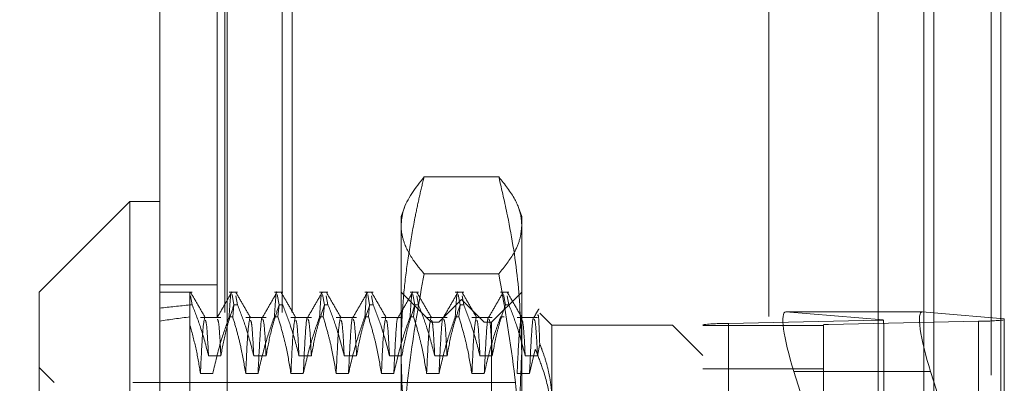
# Model space of a CAD drawing. Units: inches. Extents: x 0 to 23.4, y 0 to 16.5.
# Drawn here: x 11.6 to 11.9, y 9.4 to 9.5 of the extents above; entities that cross this region are included whole.
import ezdxf

# ---------------------------------------------------------------- set-up
doc = ezdxf.new("R2010")
doc.units = ezdxf.units.IN
doc.header["$MEASUREMENT"] = 0
doc.linetypes.add('HIDDEN', pattern=[0.07500000000000001, 0.05, -0.025])
doc.dimstyles.new('SLDDIMSTYLE2', dxfattribs={"dimtxt": 0, "dimasz": 0.13, "dimexe": 0, "dimexo": 0.0625, "dimgap": 0, "dimtad": 0, "dimtih": 1, "dimtoh": 1, "dimdec": 0, "dimrnd": 1e-09, "dimzin": 0, "dimdsep": 46, "dimtxsty": 'Standard', "dimsah": 1, "dimcen": 0.09, "dimadec": 0, "dimazin": 0, "dimtfac": 0.13, "dimtdec": 0, "dimtofl": 0, "dimtmove": 0, "dimatfit": 3, "dimfxl": 1, "dimfrac": 2, "dimtolj": 1, "dimtzin": 0, "dimarcsym": 0})

msp = doc.modelspace()

# ---------------------------------------------------------------- linework, layer by layer
at = {"color": 7, "linetype": 'Continuous', "lineweight": 15}
for p, q in [((11.877856403, 10.3300896016), (11.877856403, 5.5599696016)), ((11.895396403, 10.3300896016), (11.895396403, 5.5599696016)), ((11.6757878605, 5.5750696016), (11.6757878605, 10.3149896016)), ((11.6933278605, 10.3147611745), (11.6933278605, 5.5752980288)), ((11.8633278605, 10.3147611745), (11.8633278605, 5.5752980288)), ((11.6679138448, 9.4052658221), (11.6442917975, 9.3816437749)), ((11.6757878605, 9.4052658221), (11.6679138448, 9.4052658221)), ((11.6679138448, 9.4052658221), (11.6679138448, 9.1847933812)), ((11.6442917975, 9.2084154284), (11.6442917975, 9.3816437749)), ((11.8748729469, 9.376442336), (11.8633278605, 9.376442336)), ((11.8748729469, 9.376442336), (11.877856403, 9.3761972097)), ((11.877856403, 9.3581972845), (11.8769934025, 9.3609303442))]:
    msp.add_line(p, q, dxfattribs=at)
at = {"color": 7, "linetype": 'HIDDEN', "lineweight": 0}
for p, q in [((11.892796403, 5.5599696016), (11.892796403, 10.3300896016)), ((11.895396403, 10.3300896016), (11.895396403, 5.5599696016)), ((11.6907278605, 5.5750696016), (11.6907278605, 10.3149896016)), ((11.6933278605, 10.3147611745), (11.6933278605, 5.5752980288)), ((11.8347878605, 5.5752980288), (11.8347878605, 10.3147611745)), ((11.692796403, 5.7762796016), (11.692796403, 10.1137796016)), ((11.707736403, 5.7762796016), (11.707736403, 10.1137796016)), ((11.710336403, 5.7762796016), (11.710336403, 10.1137796016)), ((11.875256403, 5.7762796016), (11.875256403, 10.1137796016)), ((11.7642907244, 9.4116825291), (11.7447653116, 9.4116825291)), ((11.7396464589, 9.4037094276), (11.7387799865, 9.4013288142)), ((11.7702760495, 9.4013288142), (11.7694050327, 9.4037219132)), ((11.7387799865, 9.3990540597), (11.7387799865, 9.4013288142)), ((11.7702760495, 9.4013288142), (11.7702760495, 9.3990540597)), ((11.7387799865, 9.3280991266), (11.7387799865, 9.3990540597)), ((11.7702760495, 9.3990540597), (11.7702760495, 9.3280991266)), ((11.7642907244, 9.3864255903), (11.7447653116, 9.3864255903)), ((11.6907278605, 9.3835296016), (11.6757878605, 9.3835296016)), ((11.6842536106, 9.3816437749), (11.6757878605, 9.3816437749)), ((11.6836618763, 9.3782748814), (11.6836618763, 9.3815368648)), ((11.6842536106, 9.3782748814), (11.6838216772, 9.3806559491)), ((11.6960646342, 9.3816437749), (11.6938803818, 9.3816437749)), ((11.6946305588, 9.3810440547), (11.6951335675, 9.3782748814)), ((11.6960646342, 9.3782748814), (11.6956326819, 9.3806528734)), ((11.7078756578, 9.3816437749), (11.7056914054, 9.3816437749)), ((11.7064415824, 9.3810440547), (11.7069445912, 9.3782748814)), ((11.7196866815, 9.3816437749), (11.717502429, 9.3816437749)), ((11.718252606, 9.3810440547), (11.7187556148, 9.3782748814)), ((11.7196866815, 9.3782748814), (11.7192547292, 9.3806528734)), ((11.7314977051, 9.3816437749), (11.7293134526, 9.3816437749)), ((11.7300636297, 9.3810440547), (11.7305666384, 9.3782748814)), ((11.7314977051, 9.3782748814), (11.7310657528, 9.3806528734)), ((11.7466540023, 9.3737697591), (11.7387799865, 9.3816437749)), ((11.7433087287, 9.3816437749), (11.7411244762, 9.3816437749)), ((11.7418746533, 9.3810440547), (11.742377662, 9.3782748814)), ((11.7433087287, 9.3782748814), (11.7428767764, 9.3806528734)), ((11.7551197523, 9.3816437749), (11.7529354999, 9.3816437749)), ((11.7536856769, 9.3810440547), (11.7541886857, 9.3782748814)), ((11.7551197523, 9.3782748814), (11.7546878, 9.3806528734)), ((11.7702760495, 9.3816437749), (11.7624020337, 9.3737697591)), ((11.766930776, 9.3816437749), (11.7647465235, 9.3816437749)), ((11.7654967005, 9.3810440547), (11.7659997093, 9.3782748814)), ((11.766930776, 9.3782748814), (11.7664988237, 9.3806528734)), ((11.6836618763, 9.3782748814), (11.6836618763, 9.3314640845)), ((11.6842536106, 9.3782748814), (11.6836618763, 9.3782748814)), ((11.6951335379, 9.3782750444), (11.6948114484, 9.3751753319)), ((11.6960646342, 9.3782748814), (11.6951335675, 9.3782748814)), ((11.7069445616, 9.3782750444), (11.7066224721, 9.3751753319)), ((11.7078756578, 9.3782748814), (11.7069445912, 9.3782748814)), ((11.7187555852, 9.3782750444), (11.7184334957, 9.3751753319)), ((11.7196866815, 9.3782748814), (11.7187556148, 9.3782748814)), ((11.7305666088, 9.3782750444), (11.7302445193, 9.3751753319)), ((11.7314977051, 9.3782748814), (11.7305666384, 9.3782748814)), ((11.7423776324, 9.3782750444), (11.7420555429, 9.3751753319)), ((11.7433087287, 9.3782748814), (11.742377662, 9.3782748814)), ((11.754528018, 9.3796752709), (11.7486225062, 9.3737697591)), ((11.7541886561, 9.3782750444), (11.7538665665, 9.3751753319)), ((11.7551197523, 9.3782748814), (11.7541886857, 9.3782748814)), ((11.754528018, 9.2103839323), (11.754528018, 9.3796752709)), ((11.7604335298, 9.3737697591), (11.754528018, 9.3796752709)), ((11.766930776, 9.3782748814), (11.7659997093, 9.3782748814)), ((11.6917234565, 9.3750148379), (11.686393003, 9.3750148379)), ((11.6938803818, 9.3751753319), (11.6948114484, 9.3751753319)), ((11.7035344801, 9.3750148379), (11.6982040266, 9.3750148379)), ((11.7056914054, 9.3751753319), (11.7066224721, 9.3751753319)), ((11.7153455037, 9.3750148379), (11.7100150503, 9.3750148379)), ((11.717502429, 9.3751753319), (11.7184334957, 9.3751753319)), ((11.7271565273, 9.3750148379), (11.7218260739, 9.3750148379)), ((11.7293134526, 9.3751753319), (11.7302445193, 9.3751753319)), ((11.738967551, 9.3750148379), (11.7336370975, 9.3750148379)), ((11.7411244762, 9.3751753319), (11.7420555429, 9.3751753319)), ((11.7507785746, 9.3750148379), (11.7454481211, 9.3750148379)), ((11.7529354999, 9.3751753319), (11.7538665665, 9.3751753319)), ((11.7625895982, 9.3750148379), (11.7572591448, 9.3750148379)), ((11.7647465235, 9.3751753319), (11.7656775902, 9.3751753319)), ((11.7744006218, 9.3750148379), (11.7690701684, 9.3750148379)), ((11.7781500652, 9.3729823575), (11.7750059922, 9.3761264306)), ((11.8633278605, 9.376442336), (11.839204464, 9.376442336)), ((11.8646620465, 9.3743506937), (11.839204464, 9.376442336)), ((11.875256403, 9.3764108306), (11.875256403, 9.221386139)), ((11.877856403, 9.3761972097), (11.8962603015, 9.3746851112)), ((11.7466540023, 9.2424703919), (11.7466540023, 9.3737697591)), ((11.7486225062, 9.3737697591), (11.7466540023, 9.3737697591)), ((11.7486225062, 9.2162894442), (11.7486225062, 9.3737697591)), ((11.7604335298, 9.2162894442), (11.7604335298, 9.3737697591)), ((11.7624020337, 9.3737697591), (11.7604335298, 9.3737697591)), ((11.7624020337, 9.3737697591), (11.7624020337, 9.2424703919)), ((11.7781500652, 9.3729823575), (11.7781500652, 9.3530738502)), ((11.8096461282, 9.3729823575), (11.7781500652, 9.3729823575)), ((11.8096461282, 9.242995984), (11.8096461282, 9.3729823575)), ((11.817520144, 9.3651083418), (11.8096461282, 9.3729823575)), ((11.817520144, 9.2195869244), (11.817520144, 9.3731132371)), ((11.817520144, 9.3729278864), (11.849016207, 9.3729278864)), ((11.8242592621, 9.373440963), (11.8634164148, 9.3743039611)), ((11.8242592621, 9.373440963), (11.8242592621, 9.2199146503)), ((11.849016207, 9.3731132371), (11.849016207, 9.2195869244)), ((11.8895211833, 9.3740417804), (11.8503640306, 9.3731787823)), ((11.8503640306, 9.2196524696), (11.8503640306, 9.3731787823)), ((11.8634164148, 9.2207776484), (11.8634164148, 9.3743039611)), ((11.8647642385, 9.2995706625), (11.8647642385, 9.3733207424)), ((11.8895211833, 9.3740417804), (11.8895211833, 9.2205154677)), ((11.8962603015, 9.3746851112), (11.8962603015, 9.2999134763)), ((11.7744006218, 9.3650332402), (11.774962249, 9.3681061411)), ((11.6884979367, 9.3650332402), (11.6917234565, 9.3650332402)), ((11.7003089603, 9.3650332402), (11.7035344801, 9.3650332402)), ((11.7121199839, 9.3650332402), (11.7153455037, 9.3650332402)), ((11.7239310075, 9.3650332402), (11.7271565273, 9.3650332402)), ((11.7357420311, 9.3650332402), (11.738967551, 9.3650332402)), ((11.7475530548, 9.3650332402), (11.7507785746, 9.3650332402)), ((11.7593640784, 9.3650332402), (11.7625895982, 9.3650332402)), ((11.771175102, 9.3650332402), (11.7744006218, 9.3650332402)), ((11.7738156608, 9.3666867789), (11.7722956882, 9.3604040907)), ((11.6482288054, 9.3580217276), (11.6442917975, 9.3619587355)), ((11.6896185228, 9.3604040907), (11.686393003, 9.3604040907)), ((11.7014295465, 9.3604040907), (11.6982040266, 9.3604040907)), ((11.7132405701, 9.3604040907), (11.7100150503, 9.3604040907)), ((11.7250515937, 9.3604040907), (11.7218260739, 9.3604040907)), ((11.7368626173, 9.3604040907), (11.7336370975, 9.3604040907)), ((11.7486736409, 9.3604040907), (11.7454481211, 9.3604040907)), ((11.7604846646, 9.3604040907), (11.7572591448, 9.3604040907)), ((11.7722956882, 9.3604040907), (11.7690701684, 9.3604040907)), ((11.849016207, 9.3615709357), (11.817520144, 9.3615709357)), ((11.8413249197, 9.3609303442), (11.8479072232, 9.3400846675)), ((11.8633278605, 9.3609303442), (11.8413249197, 9.3609303442)), ((11.6482288054, 9.2320374757), (11.6482288054, 9.3580217276)), ((11.7687012463, 9.3580217276), (11.6482288054, 9.3580217276)), ((11.8962603015, 9.2999134763), (11.877856403, 9.3581972845))]:
    msp.add_line(p, q, dxfattribs=at)
at = {"color": 8, "linetype": 'Continuous', "lineweight": 15}
for p, q in [((11.875256403, 10.1137796016), (11.875256403, 9.3764108306)), ((11.8769934025, 9.3609303442), (11.8633278605, 9.3609303442))]:
    msp.add_line(p, q, dxfattribs=at)
at = {"color": 7, "linetype": 'HIDDEN', "lineweight": 0}
for centre, radius, start, end in [((11.8234100971, 9.3214495354), 0.051998361752461, 89.0642832996, 96.5039607421), ((11.8501941976, 9.3627804968), 0.0103996723519811, 89.0642833, 96.5039607415), ((11.8631180711, 9.3988803152), 0.0245781648993826, 270.6955058735, 273.6016342671), ((11.8903703484, 9.426033208), 0.0519983617546772, 269.0642832998, 276.503960742)]:
    msp.add_arc(centre, radius, start, end, dxfattribs=at)
for centre, major_axis, ratio, start_param, end_param in [((12.2033469156, 9.2950296016), (0.5773919029250578, -0.06513445049332667), 0.0988794465, 2.701719776050312, 2.734091124366113), ((12.2033469156, 9.2950296016), (0.5773915493354789, -0.05853437340331881), 0.110568884, 2.701774542907049, 2.734145891222898), ((11.8441765669, 9.3606960475), (-0.005152246721957355, 0.01572652033545552), 0.1597037255, 6.216033222806261, 7.786829549599386), ((11.8568902227, 9.3982571777), (-0.007774160389089958, 0.02531844789844762), 0.0493719719, 3.301019913249341, 3.462305691349334)]:
    msp.add_ellipse(centre, major_axis=major_axis, ratio=ratio, start_param=start_param, end_param=end_param, dxfattribs=at)
at = {"color": 7, "linetype": 'Continuous', "lineweight": 15}
msp.add_ellipse((11.8798450498, 9.3606960475), major_axis=(-0.005152246721957354, 0.01572652033545729), ratio=0.1597037255, start_param=6.216033222800216, end_param=7.7868295495988, dxfattribs=at)
at = {"color": 7, "linetype": 'HIDDEN', "lineweight": 0}
for points, knots in [([(11.73877998650487, 9.399054059729274), (11.73889549561351, 9.400372383187685), (11.73926665592449, 9.404608493660023), (11.74252263110963, 9.408797314619662), (11.74476531155315, 9.41168252912941)], [0, 0, 0, 0, 0.3112108305537334, 1, 1, 1, 1]), ([(11.74476531155315, 9.411682529129411), (11.74436336587888, 9.409997601595668), (11.74355937506418, 9.40662732957306), (11.74222649629871, 9.4003155525127), (11.7408589971263, 9.392735061771157), (11.73968467162582, 9.383860054185892), (11.7389234519574, 9.37493805676058), (11.73882783357546, 9.368970618127436), (11.73877998650486, 9.365984534784584)], [0, 0, 0, 0, 0.1116619868652252, 0.2233516058016975, 0.4168900886455009, 0.6106447106465236, 0.8051681105637838, 1, 1, 1, 1]), ([(11.7642907244487, 9.411682529129413), (11.7658446677065, 9.409728084989517), (11.7686468351748, 9.406203709334282), (11.77012682151752, 9.401973402675022), (11.77024207630727, 9.39971867632553), (11.770276049497, 9.39905405972927)], [0, 0, 0, 0, 0.467507917680524, 0.8430394556013537, 1, 1, 1, 1]), ([(11.77027604949699, 9.365984534784582), (11.7700818650074, 9.371918371618898), (11.76969236083471, 9.38382073422244), (11.76721175460459, 9.39905606914293), (11.76507103003736, 9.408309576175627), (11.7642907244487, 9.411682529129413)], [0, 0, 0, 0, 0.3871802353015077, 0.7766239083004542, 1, 1, 1, 1]), ([(11.74476531155316, 9.386425590329136), (11.74394757750821, 9.387400054316673), (11.74170875386563, 9.390067979209386), (11.73962914752592, 9.393883751902296), (11.73883723991494, 9.397127341538793), (11.73879184824751, 9.398654882889241), (11.73877998650487, 9.399054059729274)], [0, 0, 0, 0, 0.2335014611254322, 0.6392892591093311, 0.9057391319245767, 1, 1, 1, 1]), ([(11.770276049497, 9.39905405972927), (11.77017374942454, 9.397868626684682), (11.76996881643259, 9.39549390362979), (11.76816738701063, 9.391271286658965), (11.76575951421526, 9.388261527573443), (11.76429072444871, 9.38642559032913)], [0, 0, 0, 0, 0.2799230305025415, 0.5607568282023251, 1, 1, 1, 1]), ([(11.73877998650486, 9.328099126584169), (11.73886253279406, 9.332961385919633), (11.73906955221025, 9.34515553902827), (11.74094813402057, 9.364662046036756), (11.74349104247071, 9.379160376338058), (11.74476531155316, 9.386425590329136)], [0, 0, 0, 0, 0.2485997764217971, 0.6234681302061814, 1, 1, 1, 1]), ([(11.76429072444871, 9.38642559032913), (11.76584380923594, 9.377403656695867), (11.76854123727836, 9.361734185859953), (11.77009144019828, 9.342204683100968), (11.77022780493303, 9.331785378730432), (11.77027604949699, 9.32809912658416)], [0, 0, 0, 0, 0.4672421234112157, 0.8115152608871011, 1, 1, 1, 1]), ([(11.68366187626865, 9.372965250376346), (11.68366187626865, 9.37493144023086), (11.68366187626865, 9.379252262841366), (11.68366187626865, 9.380731017361441), (11.68366187626865, 9.381536864799513)], [0, 0, 0, 0, 0.4550498902067704, 1, 1, 1, 1]), ([(11.68766008796388, 9.3749455674542), (11.68702126791081, 9.376051168316023), (11.68574359909955, 9.378262419719388), (11.68446601400038, 9.380473735167726), (11.68382720709918, 9.381579417732475)], [0, 0, 0, 0, 0.4999887666053046, 1, 1, 1, 1]), ([(11.69456454205134, 9.381582191058087), (11.69392566463918, 9.380476429444911), (11.69264794059948, 9.378264959500177), (11.691370122124, 9.376053532332996), (11.69073122827969, 9.374947845389695)], [0, 0, 0, 0, 0.5000120466508285, 1, 1, 1, 1]), ([(11.69388038175203, 9.375175331905888), (11.69410909559169, 9.378857050239876), (11.69434612576474, 9.382672640652268), (11.69455603612042, 9.381456444395479), (11.69456340094016, 9.38141377348402)], [0, 0, 0, 0, 0.9649144525649997, 1, 1, 1, 1]), ([(11.69947111158593, 9.3749455674542), (11.69883229153286, 9.376051168316023), (11.69755462272159, 9.378262419719388), (11.69627703762243, 9.380473735167726), (11.69563823072123, 9.381579417732477)], [0, 0, 0, 0, 0.4999887666053046, 1, 1, 1, 1]), ([(11.70637556567338, 9.381582191058087), (11.70573668826123, 9.380476429444911), (11.70445896422152, 9.378264959500177), (11.70318114574605, 9.376053532332993), (11.70254225190174, 9.374947845389693)], [0, 0, 0, 0, 0.5000120466508385, 1, 1, 1, 1]), ([(11.70569140537407, 9.37517533190589), (11.70592011921374, 9.378857050239882), (11.70615714938679, 9.382672640652274), (11.70636705974246, 9.381456444395482), (11.7063744245622, 9.381413773484024)], [0, 0, 0, 0, 0.9649144525657247, 1, 1, 1, 1]), ([(11.71128213520798, 9.374945567454196), (11.7106433151549, 9.37605116831602), (11.70936564634364, 9.378262419719386), (11.70808806124448, 9.380473735167726), (11.70744925434328, 9.381579417732477)], [0, 0, 0, 0, 0.4999887666053066, 0.9999999999999999, 0.9999999999999999, 0.9999999999999999, 0.9999999999999999]), ([(11.71818658929543, 9.381582191058088), (11.71754771188328, 9.380476429444915), (11.71626998784357, 9.378264959500177), (11.7149921693681, 9.376053532332994), (11.71435327552379, 9.374947845389693)], [0, 0, 0, 0, 0.5000120466508261, 1, 1, 1, 1]), ([(11.71750242899612, 9.375175331905888), (11.71773114283578, 9.378857050239878), (11.71796817300883, 9.382672640652274), (11.71817808336451, 9.381456444395477), (11.71818544818425, 9.38141377348402)], [0, 0, 0, 0, 0.964914452565499, 1, 1, 1, 1]), ([(11.72309315883002, 9.374945567454192), (11.72245433877695, 9.376051168316016), (11.72117666996569, 9.378262419719384), (11.71989908486653, 9.380473735167724), (11.71926027796533, 9.381579417732475)], [0, 0, 0, 0, 0.4999887666053169, 1, 1, 1, 1]), ([(11.72999761291748, 9.381582191058087), (11.72935873550533, 9.380476429444911), (11.72808101146562, 9.378264959500173), (11.72680319299014, 9.37605353233299), (11.72616429914584, 9.37494784538969)], [0, 0, 0, 0, 0.5000120466508277, 0.9999999999999999, 0.9999999999999999, 0.9999999999999999, 0.9999999999999999]), ([(11.72931345261816, 9.375175331905885), (11.72954216645783, 9.378857050239878), (11.72977919663088, 9.38267264065228), (11.72998910698656, 9.381456444395475), (11.7299964718063, 9.381413773484017)], [0, 0, 0, 0, 0.9649144525653214, 0.9999999999999999, 0.9999999999999999, 0.9999999999999999, 0.9999999999999999]), ([(11.73490418245207, 9.374945567454194), (11.734265362399, 9.37605116831602), (11.73298769358774, 9.378262419719386), (11.73171010848857, 9.380473735167726), (11.73107130158738, 9.381579417732477)], [0, 0, 0, 0, 0.4999887666053312, 1, 1, 1, 1]), ([(11.74180863653953, 9.381582191058083), (11.74116975912738, 9.380476429444908), (11.73989203508767, 9.378264959500171), (11.73861421661219, 9.376053532332989), (11.73797532276788, 9.37494784538969)], [0, 0, 0, 0, 0.5000120466508243, 1, 1, 1, 1]), ([(11.74112447624021, 9.375175331905885), (11.74135319007988, 9.378857050239876), (11.74159022025292, 9.382672640652272), (11.74180013060861, 9.381456444395477), (11.74180749542835, 9.38141377348402)], [0, 0, 0, 0, 0.9649144525660301, 0.9999999999999999, 0.9999999999999999, 0.9999999999999999, 0.9999999999999999]), ([(11.74671520607412, 9.374945567454198), (11.74607638602105, 9.37605116831602), (11.74479871720978, 9.378262419719384), (11.74352113211062, 9.380473735167724), (11.74288232520942, 9.381579417732471)], [0, 0, 0, 0, 0.4999887666052931, 1, 1, 1, 1]), ([(11.75361966016158, 9.381582191058092), (11.75298078274943, 9.380476429444915), (11.75170305870972, 9.378264959500177), (11.75042524023424, 9.37605353233299), (11.74978634638993, 9.374947845389688)], [0, 0, 0, 0, 0.5000120466508258, 1, 1, 1, 1]), ([(11.75293549986227, 9.375175331905885), (11.75316421370193, 9.378857050239873), (11.75340124387498, 9.382672640652265), (11.75361115423066, 9.381456444395477), (11.7536185190504, 9.38141377348402)], [0, 0, 0, 0, 0.9649144525655982, 1, 1, 1, 1]), ([(11.75852622969617, 9.374945567454201), (11.75788740964309, 9.376051168316025), (11.75660974083183, 9.37826241971939), (11.75533215573267, 9.38047373516773), (11.75469334883147, 9.381579417732478)], [0, 0, 0, 0, 0.4999887666053187, 1, 1, 1, 1]), ([(11.76543068378362, 9.381582191058085), (11.76479180637147, 9.380476429444911), (11.76351408233176, 9.378264959500177), (11.76223626385629, 9.376053532332998), (11.76159737001198, 9.374947845389697)], [0, 0, 0, 0, 0.5000120466508093, 1, 1, 1, 1]), ([(11.77033725331822, 9.374945567454196), (11.76969843326514, 9.37605116831602), (11.76842076445388, 9.378262419719384), (11.76714317935472, 9.380473735167724), (11.76650437245352, 9.381579417732475)], [0, 0, 0, 0, 0.4999887666053041, 1, 1, 1, 1]), ([(11.68425361060298, 9.378274881397184), (11.68499740173493, 9.376365088529145), (11.6867001459361, 9.371993042948338), (11.68785023078935, 9.367540709480455), (11.68849793665095, 9.365033240160468)], [0, 0, 0, 0, 0.436819066210341, 1, 1, 1, 1]), ([(11.69172345646316, 9.36503324016047), (11.69211229385173, 9.36711497323531), (11.69269547251007, 9.370237158337012), (11.69391936213953, 9.374644656665321), (11.69469755708134, 9.376971299675137), (11.69513356754708, 9.378274881397175)], [0, 0, 0, 0, 0.4680233101998344, 0.7019417734272568, 1, 1, 1, 1]), ([(11.69606463422503, 9.378274881397175), (11.69678630235689, 9.376424246276136), (11.69849104026841, 9.372052641501092), (11.69964405324702, 9.367600596951632), (11.700308960273, 9.365033240160475)], [0, 0, 0, 0, 0.4233308398793763, 0.9999999999999999, 0.9999999999999999, 0.9999999999999999, 0.9999999999999999]), ([(11.70353448008521, 9.365033240160466), (11.70392331747378, 9.367114973235308), (11.70450649613211, 9.370237158337012), (11.70573038576158, 9.374644656665323), (11.70650858070339, 9.376971299675146), (11.70694459116912, 9.37827488139719)], [0, 0, 0, 0, 0.468023310199858, 0.701941773427229, 1, 1, 1, 1]), ([(11.70787565784708, 9.37827488139719), (11.70859732597894, 9.376424246276144), (11.71030206389046, 9.37205264150109), (11.71145507686906, 9.367600596951632), (11.71211998389504, 9.365033240160479)], [0, 0, 0, 0, 0.4233308398795677, 1, 1, 1, 1]), ([(11.71534550370726, 9.365033240160475), (11.71573434109583, 9.367114973235312), (11.71631751975416, 9.370237158337014), (11.71754140938362, 9.374644656665323), (11.71831960432543, 9.376971299675144), (11.71875561479117, 9.378274881397186)], [0, 0, 0, 0, 0.468023310199161, 0.701941773426957, 1, 1, 1, 1]), ([(11.71968668146913, 9.378274881397187), (11.72040834960099, 9.376424246276141), (11.72211308751251, 9.372052641501089), (11.72326610049111, 9.367600596951627), (11.72393100751709, 9.365033240160471)], [0, 0, 0, 0, 0.4233308398796906, 1, 1, 1, 1]), ([(11.7271565273293, 9.36503324016047), (11.72754536471788, 9.367114973235305), (11.72812854337622, 9.370237158337005), (11.72935243300567, 9.37464465666532), (11.73013062794748, 9.376971299675144), (11.73056663841322, 9.378274881397186)], [0, 0, 0, 0, 0.4680233101993695, 0.7019417734270421, 0.9999999999999999, 0.9999999999999999, 0.9999999999999999, 0.9999999999999999]), ([(11.73149770509117, 9.378274881397187), (11.73221937322303, 9.37642424627614), (11.73392411113455, 9.372052641501082), (11.73507712411316, 9.367600596951622), (11.73574203113914, 9.365033240160468)], [0, 0, 0, 0, 0.4233308398798211, 1, 1, 1, 1]), ([(11.73896755095135, 9.365033240160475), (11.73935638833993, 9.367114973235314), (11.73993956699826, 9.370237158337016), (11.74116345662772, 9.37464465666532), (11.74194165156952, 9.37697129967514), (11.74237766203526, 9.37827488139718)], [0, 0, 0, 0, 0.468023310199544, 0.701941773427024, 1, 1, 1, 1]), ([(11.74330872871322, 9.378274881397182), (11.74403039684508, 9.37642424627614), (11.7457351347566, 9.372052641501089), (11.74688814773521, 9.367600596951627), (11.74755305476118, 9.36503324016047)], [0, 0, 0, 0, 0.4233308398794184, 0.9999999999999999, 0.9999999999999999, 0.9999999999999999, 0.9999999999999999]), ([(11.7507785745734, 9.365033240160466), (11.75116741196197, 9.36711497323531), (11.75175059062031, 9.370237158337018), (11.75297448024976, 9.374644656665314), (11.75375267519157, 9.376971299675136), (11.75418868565731, 9.378274881397177)], [0, 0, 0, 0, 0.4680233101998212, 0.7019417734273345, 1, 1, 1, 1]), ([(11.75511975233527, 9.378274881397175), (11.75584142046713, 9.376424246276136), (11.75754615837866, 9.372052641501092), (11.75869917135726, 9.367600596951627), (11.75936407838323, 9.365033240160468)], [0, 0, 0, 0, 0.423330839879357, 1, 1, 1, 1]), ([(11.76258959819545, 9.36503324016047), (11.76297843558402, 9.367114973235308), (11.76356161424236, 9.370237158337012), (11.76478550387181, 9.374644656665325), (11.76556369881362, 9.37697129967514), (11.76599970927936, 9.378274881397179)], [0, 0, 0, 0, 0.4680233101994169, 0.7019417734272768, 1, 1, 1, 1]), ([(11.76693077595732, 9.37827488139719), (11.76765244408918, 9.376424246276144), (11.7693571820007, 9.372052641501087), (11.7705101949793, 9.367600596951624), (11.77117510200528, 9.365033240160464)], [0, 0, 0, 0, 0.4233308398794063, 1, 1, 1, 1]), ([(11.69388038175204, 9.375175331905888), (11.69315464728059, 9.373114047207812), (11.6914381228787, 9.368238647701958), (11.69028443790278, 9.36327128648831), (11.68961852283872, 9.360404090737452)], [0, 0, 0, 0, 0.4227929825238513, 1, 1, 1, 1]), ([(11.69820402664854, 9.36040409073746), (11.69782698847996, 9.362661033443446), (11.69722420163649, 9.36626930306438), (11.69600140826264, 9.37118558706043), (11.69520823243884, 9.373844978636306), (11.69481144843, 9.375175331905885)], [0, 0, 0, 0, 0.4549431437559912, 0.7273368174179278, 1, 1, 1, 1]), ([(11.70254036801386, 9.374855423344714), (11.70253527812682, 9.374876050207595), (11.70236054250553, 9.375584169596621), (11.7019696697152, 9.371481280877989), (11.70160945392517, 9.364093747079233), (11.70142954646074, 9.360404090737457)], [0, 0, 0, 0, 0.0147960026310417, 0.5079461866628621, 1, 1, 1, 1]), ([(11.70569140537409, 9.375175331905885), (11.70496567090264, 9.37311404720781), (11.70324914650075, 9.368238647701956), (11.70209546152482, 9.363271286488308), (11.70142954646076, 9.36040409073745)], [0, 0, 0, 0, 0.4227929825237443, 1, 1, 1, 1]), ([(11.71001505027059, 9.360404090737457), (11.70962626622521, 9.362725412025519), (11.70904316417634, 9.366206952009634), (11.7078272671765, 9.37112376411476), (11.70705517999689, 9.373720191910122), (11.70662247205204, 9.375175331905885)], [0, 0, 0, 0, 0.4679312626688619, 0.7018078062600678, 1, 1, 1, 1]), ([(11.71435139163591, 9.374855423344716), (11.71434630174887, 9.374876050207597), (11.71417156612759, 9.375584169596614), (11.71378069333724, 9.371481280877992), (11.71342047754722, 9.364093747079234), (11.71324057008279, 9.360404090737457)], [0, 0, 0, 0, 0.0147960026308933, 0.5079461866627845, 1, 1, 1, 1]), ([(11.71750242899613, 9.375175331905886), (11.71677669452469, 9.373114047207808), (11.71506017012279, 9.368238647701954), (11.71390648514687, 9.363271286488308), (11.71324057008281, 9.360404090737452)], [0, 0, 0, 0, 0.4227929825239433, 1, 1, 1, 1]), ([(11.72182607389264, 9.360404090737452), (11.72143728984726, 9.362725412025515), (11.72085418779839, 9.366206952009634), (11.71963829079855, 9.371123764114767), (11.71886620361894, 9.373720191910124), (11.71843349567409, 9.375175331905885)], [0, 0, 0, 0, 0.467931262668865, 0.7018078062601351, 1, 1, 1, 1]), ([(11.72616241525795, 9.374855423344716), (11.72615732537091, 9.374876050207595), (11.72598258974963, 9.37558416959662), (11.72559171695929, 9.371481280877985), (11.72523150116927, 9.364093747079227), (11.72505159370484, 9.360404090737452)], [0, 0, 0, 0, 0.0147960026307053, 0.5079461866626757, 1, 1, 1, 1]), ([(11.72931345261818, 9.375175331905883), (11.72858771814673, 9.373114047207808), (11.72687119374484, 9.36823864770195), (11.72571750876891, 9.363271286488308), (11.72505159370485, 9.36040409073745)], [0, 0, 0, 0, 0.4227929825235733, 1, 1, 1, 1]), ([(11.73363709751469, 9.360404090737457), (11.73324831346931, 9.362725412025517), (11.73266521142044, 9.36620695200963), (11.7314493144206, 9.37112376411476), (11.73067722724099, 9.373720191910122), (11.73024451929614, 9.37517533190589)], [0, 0, 0, 0, 0.4679312626683746, 0.7018078062594885, 1, 1, 1, 1]), ([(11.73797343888, 9.374855423344712), (11.73796834899296, 9.374876050207591), (11.73779361337167, 9.375584169596616), (11.73740274058134, 9.371481280877985), (11.73704252479131, 9.36409374707923), (11.73686261732689, 9.360404090737454)], [0, 0, 0, 0, 0.0147960026309101, 0.5079461866627965, 1, 1, 1, 1]), ([(11.74112447624023, 9.375175331905883), (11.74039874176878, 9.373114047207812), (11.73868221736689, 9.368238647701961), (11.73752853239096, 9.363271286488313), (11.7368626173269, 9.360404090737456)], [0, 0, 0, 0, 0.4227929825236557, 1, 1, 1, 1]), ([(11.74544812113673, 9.360404090737457), (11.74505933709136, 9.362725412025515), (11.74447623504248, 9.366206952009628), (11.74326033804265, 9.371123764114763), (11.74248825086303, 9.373720191910122), (11.74205554291819, 9.375175331905885)], [0, 0, 0, 0, 0.4679312626686967, 0.701807806259956, 1, 1, 1, 1]), ([(11.74978446250205, 9.374855423344712), (11.74977937261501, 9.374876050207593), (11.74960463699373, 9.375584169596614), (11.74921376420339, 9.371481280877989), (11.74885354841336, 9.364093747079231), (11.74867364094894, 9.360404090737454)], [0, 0, 0, 0, 0.0147960026308891, 0.5079461866627826, 1, 1, 1, 1]), ([(11.75293549986228, 9.375175331905883), (11.75220976539083, 9.373114047207807), (11.75049324098894, 9.368238647701954), (11.74933955601301, 9.363271286488308), (11.74867364094895, 9.360404090737452)], [0, 0, 0, 0, 0.4227929825238025, 1, 1, 1, 1]), ([(11.75725914475878, 9.360404090737454), (11.75687036071341, 9.362725412025517), (11.75628725866453, 9.36620695200963), (11.75507136166469, 9.371123764114751), (11.75429927448508, 9.373720191910115), (11.75386656654023, 9.375175331905881)], [0, 0, 0, 0, 0.4679312626692851, 0.7018078062599443, 0.9999999999999999, 0.9999999999999999, 0.9999999999999999, 0.9999999999999999]), ([(11.7615954861241, 9.374855423344714), (11.76159039623706, 9.374876050207597), (11.76141566061577, 9.37558416959662), (11.76102478782544, 9.371481280877989), (11.76066457203541, 9.364093747079233), (11.76048466457098, 9.360404090737457)], [0, 0, 0, 0, 0.0147960026314882, 0.507946186663058, 1, 1, 1, 1]), ([(11.76474652348432, 9.375175331905888), (11.76402078901287, 9.37311404720781), (11.76230426461098, 9.368238647701949), (11.76115057963506, 9.363271286488308), (11.760484664571, 9.360404090737454)], [0, 0, 0, 0, 0.4227929825238241, 1, 1, 1, 1]), ([(11.77340652444973, 9.374855366115204), (11.77340142967424, 9.37487601354897), (11.77322668937316, 9.375584177980894), (11.7728358116259, 9.371481301802934), (11.77247559571688, 9.36409375404904), (11.77229568819303, 9.360404090737463)], [0, 0, 0, 0, 0.0148100205665302, 0.5079531878307495, 1, 1, 1, 1]), ([(11.77474762623551, 9.377265570372575), (11.77452442188546, 9.376879277951103), (11.77407801723925, 9.376106700124108), (11.7736316001511, 9.375334127962532), (11.77340839363403, 9.374947845389697)], [0, 0, 0, 0, 0.5000045406138162, 1, 1, 1, 1]), ([(11.77496224896487, 9.368106141140556), (11.77486210439626, 9.371058005309967), (11.77469251236437, 9.376056904894083), (11.77451610550673, 9.37570741919506), (11.77444386739134, 9.375564305777637)], [0, 0, 0, 0, 0.5905027936126026, 1, 1, 1, 1]), ([(11.6863930030265, 9.360404090737456), (11.68604942403934, 9.36250798381862), (11.685361277993, 9.366721820403116), (11.68422888549067, 9.370882115870156), (11.68366187626865, 9.372965250376348)], [0, 0, 0, 0, 0.4992820767907383, 1, 1, 1, 1]), ([(11.6874885347184, 9.374914934772024), (11.6873051278053, 9.373988450514853), (11.68693872172905, 9.372137541758821), (11.68657477425603, 9.36431233835465), (11.68639300302648, 9.36040409073746)], [0, 0, 0, 0, 0.5005564181111796, 1, 1, 1, 1]), ([(11.68849793665095, 9.36503324016047), (11.68832703580291, 9.368278358273615), (11.68804236921802, 9.37368369535336), (11.68776413102688, 9.37410620277008), (11.68765293436905, 9.374275055983423)], [0, 0, 0, 0, 0.6003544395610478, 0.9999999999999999, 0.9999999999999999, 0.9999999999999999, 0.9999999999999999]), ([(11.69172345646316, 9.36503324016047), (11.69155261869636, 9.368229462229051), (11.69124274762937, 9.374026873195367), (11.69093987671225, 9.374398270166498), (11.69080398424722, 9.374564908978817)], [0, 0, 0, 0, 0.5513188709846815, 1, 1, 1, 1]), ([(11.69929955834045, 9.374914934772022), (11.69911615142735, 9.373988450514851), (11.6987497453511, 9.372137541758818), (11.69838579787807, 9.364312338354644), (11.69820402664853, 9.360404090737454)], [0, 0, 0, 0, 0.5005564181111781, 1, 1, 1, 1]), ([(11.700308960273, 9.365033240160471), (11.70013805942496, 9.368278358273615), (11.69985339284007, 9.373683695353355), (11.69957515464893, 9.374106202770074), (11.69946395799109, 9.37427505598342)], [0, 0, 0, 0, 0.6003544395609854, 1, 1, 1, 1]), ([(11.70353448008521, 9.36503324016047), (11.70336364231841, 9.368229462229051), (11.70305377125142, 9.374026873195366), (11.7027509003343, 9.374398270166497), (11.70261500786927, 9.374564908978817)], [0, 0, 0, 0, 0.551318870984604, 1, 1, 1, 1]), ([(11.7111105819625, 9.374914934772022), (11.7109271750494, 9.373988450514853), (11.71056076897315, 9.372137541758821), (11.71019682150012, 9.36431233835465), (11.71001505027058, 9.36040409073746)], [0, 0, 0, 0, 0.5005564181111732, 1, 1, 1, 1]), ([(11.71211998389504, 9.365033240160473), (11.71194908304701, 9.368278358273615), (11.71166441646212, 9.373683695353355), (11.71138617827098, 9.374106202770074), (11.71127498161314, 9.374275055983421)], [0, 0, 0, 0, 0.6003544395608745, 1, 1, 1, 1]), ([(11.71534550370726, 9.36503324016047), (11.71517466594045, 9.368229462229051), (11.71486479487347, 9.374026873195366), (11.71456192395635, 9.374398270166497), (11.71442603149132, 9.374564908978817)], [0, 0, 0, 0, 0.5513188709845562, 1, 1, 1, 1]), ([(11.72292160558455, 9.374914934772022), (11.72273819867144, 9.373988450514851), (11.72237179259519, 9.372137541758818), (11.72200784512217, 9.364312338354644), (11.72182607389263, 9.360404090737456)], [0, 0, 0, 0, 0.5005564181111766, 1, 1, 1, 1]), ([(11.72393100751709, 9.365033240160473), (11.72376010666906, 9.368278358273619), (11.72347544008417, 9.373683695353362), (11.72319720189302, 9.37410620277008), (11.72308600523519, 9.374275055983421)], [0, 0, 0, 0, 0.6003544395606942, 1, 1, 1, 1]), ([(11.7271565273293, 9.365033240160468), (11.7269856895625, 9.368229462229051), (11.72667581849551, 9.374026873195369), (11.7263729475784, 9.374398270166498), (11.72623705511336, 9.374564908978817)], [0, 0, 0, 0, 0.5513188709845287, 1, 1, 1, 1]), ([(11.73473262920659, 9.374914934772018), (11.73454922229349, 9.37398845051485), (11.73418281621724, 9.372137541758818), (11.73381886874422, 9.364312338354646), (11.73363709751467, 9.360404090737457)], [0, 0, 0, 0, 0.5005564181111708, 1, 1, 1, 1]), ([(11.73574203113914, 9.36503324016047), (11.7355711302911, 9.368278358273614), (11.73528646370621, 9.373683695353353), (11.73500822551507, 9.374106202770074), (11.73489702885723, 9.374275055983418)], [0, 0, 0, 0, 0.6003544395608293, 1, 1, 1, 1]), ([(11.74654365282864, 9.37491493477202), (11.74636024591554, 9.373988450514851), (11.74599383983929, 9.372137541758818), (11.74562989236627, 9.364312338354644), (11.74544812113672, 9.360404090737456)], [0, 0, 0, 0, 0.500556418111189, 0.9999999999999999, 0.9999999999999999, 0.9999999999999999, 0.9999999999999999]), ([(11.74755305476119, 9.365033240160468), (11.74738215391315, 9.368278358273614), (11.74709748732826, 9.373683695353357), (11.74681924913712, 9.374106202770076), (11.74670805247928, 9.37427505598342)], [0, 0, 0, 0, 0.6003544395606798, 1, 1, 1, 1]), ([(11.7507785745734, 9.365033240160466), (11.7506077368066, 9.36822946222905), (11.75029786573961, 9.37402687319536), (11.74999499482249, 9.374398270166495), (11.74985910235746, 9.374564908978813)], [0, 0, 0, 0, 0.5513188709845156, 1, 1, 1, 1]), ([(11.75835467645069, 9.374914934772026), (11.75817126953759, 9.373988450514856), (11.75780486346134, 9.372137541758821), (11.75744091598832, 9.364312338354646), (11.75725914475877, 9.360404090737456)], [0, 0, 0, 0, 0.5005564181111377, 1, 1, 1, 1]), ([(11.75936407838323, 9.365033240160473), (11.7591931775352, 9.368278358273619), (11.75890851095031, 9.373683695353362), (11.75863027275916, 9.374106202770081), (11.75851907610133, 9.374275055983427)], [0, 0, 0, 0, 0.600354439560815, 1, 1, 1, 1]), ([(11.76258959819545, 9.365033240160475), (11.76241876042864, 9.368229462229056), (11.76210888936165, 9.374026873195373), (11.76180601844454, 9.3743982701665), (11.7616701259795, 9.37456490897882)], [0, 0, 0, 0, 0.5513188709846797, 1, 1, 1, 1]), ([(11.77016570007274, 9.37491493477202), (11.76998229315964, 9.373988450514851), (11.76961588708339, 9.372137541758818), (11.76925193961036, 9.364312338354646), (11.76907016838082, 9.360404090737457)], [0, 0, 0, 0, 0.5005564181111637, 1, 1, 1, 1]), ([(11.77117510200528, 9.36503324016047), (11.77100420115725, 9.368278358273614), (11.77071953457236, 9.373683695353357), (11.77044129638121, 9.374106202770077), (11.77033009972338, 9.374275055983421)], [0, 0, 0, 0, 0.6003544395606804, 1, 1, 1, 1]), ([(11.7744006218175, 9.36503324016047), (11.77422978405069, 9.368229462229051), (11.7739199129837, 9.374026873195364), (11.77361704206659, 9.374398270166497), (11.77348114960155, 9.374564908978819)], [0, 0, 0, 0, 0.5513188709846241, 0.9999999999999999, 0.9999999999999999, 0.9999999999999999, 0.9999999999999999]), ([(11.778150065245, 9.353073850179575), (11.77811924804665, 9.354183223347437), (11.77805748952083, 9.356406438145804), (11.77756124674909, 9.359742917516892), (11.77677284531862, 9.363073605867333), (11.77586491783598, 9.365863507506146), (11.77519385262581, 9.367530733949172), (11.77496224896487, 9.368106141140556)], [0, 0, 0, 0, 0.2185304666021565, 0.4379411557074004, 0.659892481936868, 0.8826192371430986, 1, 1, 1, 1]), ([(11.73877998650486, 9.365984534784584), (11.73885149794675, 9.362339541868446), (11.73899469218092, 9.355040822176338), (11.74013030929753, 9.344092956568876), (11.74187784996541, 9.333156918003425), (11.7435703653938, 9.325227194326112), (11.74460602809213, 9.32094511776942), (11.74476531155315, 9.32028654043976)], [0, 0, 0, 0, 0.2378234222455015, 0.4762166992157714, 0.7160848609463634, 0.9563342524002295, 1, 1, 1, 1]), ([(11.76429072444871, 9.320286540439762), (11.76444979971594, 9.320945115065141), (11.76634423321552, 9.328788105707362), (11.76939410200309, 9.343973524812462), (11.76998137090569, 9.358630158864889), (11.77027604949699, 9.365984534784582)], [0, 0, 0, 0, 0.0436758706790106, 0.5201376303083518, 1, 1, 1, 1]), ([(11.7738156608113, 9.36668677893911), (11.77445252016057, 9.365098456228681), (11.77604201801033, 9.361134259839222), (11.77775986162721, 9.354576748459342), (11.77801937434264, 9.349579725697176), (11.77815006524501, 9.347063219279217)], [0, 0, 0, 0, 0.2491665664191058, 0.6218794181346696, 1, 1, 1, 1])]:
    msp.add_open_spline(points, degree=3, knots=knots, dxfattribs=at)

# ---------------------------------------------------------------- leaders
at = {"color": 7, "linetype": 'Continuous', "lineweight": 0}
msp.add_leader([(11.7814343633, 9.7118891498), (10.9272041638, 8.9520573346), (10.6772041638, 8.9520573346)], dimstyle='SLDDIMSTYLE2', dxfattribs=at)

doc.saveas('drawing.dxf')
